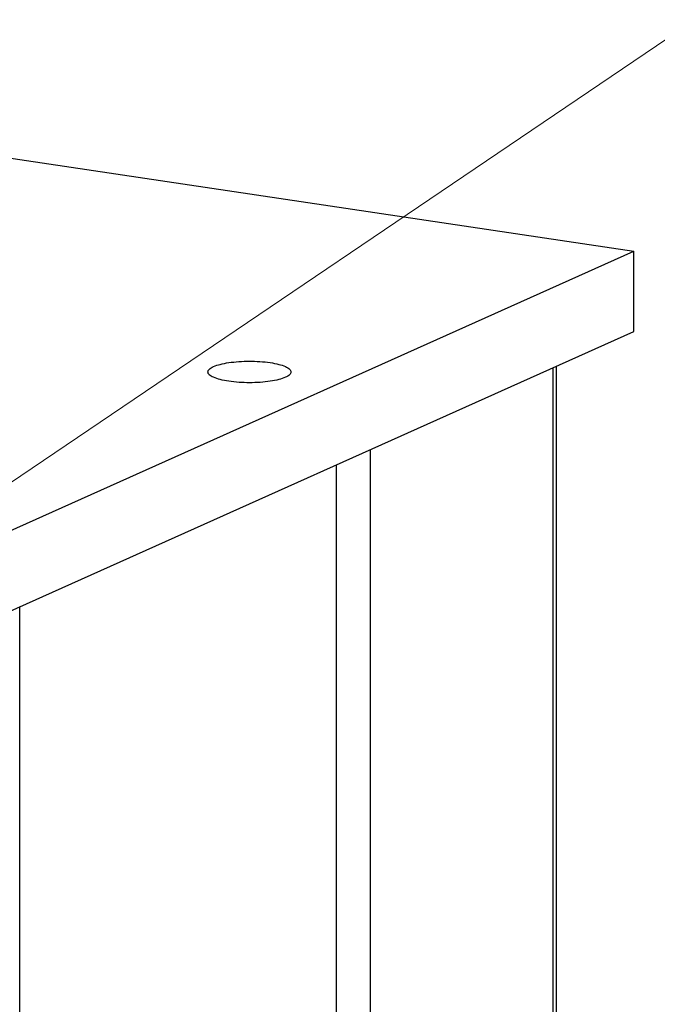
# Model space of a CAD drawing. Units: millimetres. Extents: x -85945 to -24619, y -1460 to 4523.
# Drawn here: x -29509 to -29470, y 2430 to 2490 of the extents above; entities that cross this region are included whole.
import ezdxf

# ---------------------------------------------------------------- set-up
doc = ezdxf.new("R2010")
doc.units = ezdxf.units.MM
doc.layers.add('02___PRT_ALL_AXES', color=7, linetype='Continuous')
doc.styles.add('宋体', font='simkai_2.ttf', dxfattribs={"height": 40})
doc.dimstyles.new('jiangyishan浴室柜$7', dxfattribs={"dimtxt": 40, "dimasz": 15, "dimexe": 7, "dimexo": 6, "dimgap": 5, "dimtad": 1, "dimtoh": 1, "dimdec": 1, "dimzin": 9, "dimdsep": 46, "dimtxsty": '宋体', "dimcen": 20, "dimclrd": 5, "dimclre": 5, "dimclrt": 7, "dimadec": 0, "dimazin": 2, "dimtfac": 1, "dimtdec": 1, "dimtmove": 0, "dimatfit": 3, "dimfxl": 0, "dimlwd": 13, "dimlwe": 13, "dimarcsym": 0})

msp = doc.modelspace()

# ---------------------------------------------------------------- linework, layer by layer
at = {"color": 7, "linetype": 'Continuous'}
for p, q in [((-29471.697, 2470.846), (-29471.697, 2475.676)), ((-29476.545, 2286.7), (-29476.545, 2468.673)), ((-29476.344, 2286.894), (-29476.344, 2468.763)), ((-29487.545, 2281.768), (-29487.545, 2463.741)), ((-29489.594, 2281.626), (-29489.594, 2462.823)), ((-29508.647, 2284.473), (-29508.647, 2454.282))]:
    msp.add_line(p, q, dxfattribs=at)
for points, start_tangent, end_tangent in [([(-29497.332, 2468.411), (-29497.246, 2468.578), (-29497.141, 2468.658), (-29496.997, 2468.734), (-29496.599, 2468.868), (-29496.081, 2468.971), (-29495.479, 2469.035), (-29494.832, 2469.057), (-29493.582, 2468.971)], (0.000616, 1), (0.989019, -0.147788)), ([(-29493.582, 2468.971), (-29493.064, 2468.868), (-29492.667, 2468.734), (-29492.522, 2468.658), (-29492.417, 2468.578), (-29492.332, 2468.41)], (0.989019, -0.147788), (-0.000616, -1)), ([(-29496.082, 2467.85), (-29496.6, 2467.953), (-29496.997, 2468.087), (-29497.142, 2468.163), (-29497.247, 2468.243), (-29497.332, 2468.411)], (-0.989019, 0.147788), (0.000616, 1)), ([(-29492.332, 2468.41), (-29492.417, 2468.243), (-29492.522, 2468.163), (-29492.667, 2468.087), (-29493.064, 2467.953), (-29493.582, 2467.85), (-29494.185, 2467.785), (-29494.832, 2467.763), (-29496.082, 2467.85)], (-0.000616, -1), (-0.989019, 0.147788))]:
    msp.add_spline(points, degree=3, dxfattribs=dict(at, start_tangent=start_tangent, end_tangent=end_tangent))
at = {"layer": '02___PRT_ALL_AXES', "color": 7, "linetype": 'Continuous'}
for p, q in [((-29540.979, 2486.028), (-29471.697, 2475.676)), ((-29511.697, 2457.744), (-29471.697, 2475.676)), ((-29511.697, 2452.914), (-29471.697, 2470.846))]:
    msp.add_line(p, q, dxfattribs=at)

# ---------------------------------------------------------------- leaders
for points in [[(-29542.646, 2439.13), (-29331.6, 2581.906), (-29267.47, 2581.906)], [(-29476.545, 2344.711), (-29331.6, 2479.296), (-29267.47, 2479.296)]]:
    msp.add_leader(points, dimstyle='jiangyishan浴室柜$7', override={"dimtxt": 40, "dimgap": 5, "dimtad": 1, "dimldrblk": 'Dot'})

doc.saveas('drawing.dxf')
